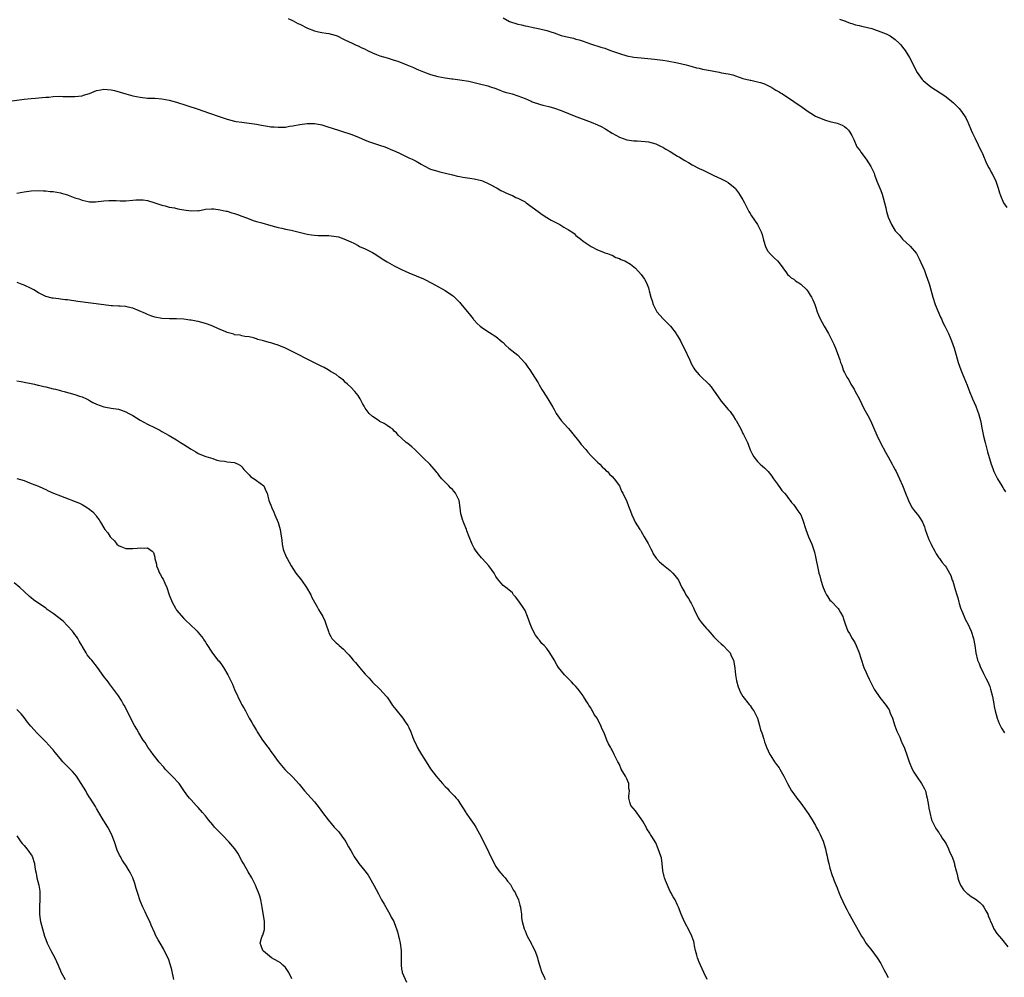
# Model space of a CAD drawing. Units: inches. Extents: x 2503670 to 2505000, y 1548000 to 1551000.
# Drawn here: x 2504438 to 2504709, y 1548726 to 1548989 of the extents above; entities that cross this region are included whole.
import ezdxf

# ---------------------------------------------------------------- set-up
doc = ezdxf.new("R2010")
doc.units = ezdxf.units.IN
doc.header["$MEASUREMENT"] = 0
doc.layers.add('LD25021548_10ft', color=9, linetype='Continuous')

msp = doc.modelspace()

# ---------------------------------------------------------------- linework, layer by layer
at = {"layer": 'LD25021548_10ft'}
for points, elevation in [([(2504511.74, 1548989.74), (2504513.13, 1548989.13), (2504514.45, 1548988.45), (2504515, 1548988.19), (2504517.09, 1548987.09), (2504519, 1548986.37), (2504520.12, 1548986.12), (2504521, 1548985.95), (2504522.26, 1548985.74), (2504523, 1548985.63), (2504525, 1548985.11), (2504525.27, 1548985), (2504527, 1548984.12), (2504528.71, 1548983.29), (2504529, 1548983.13), (2504530.46, 1548982.46), (2504531, 1548982.27), (2504531.83, 1548981.83), (2504533, 1548981.33), (2504533.61, 1548981), (2504535, 1548980.31), (2504536.11, 1548979.89), (2504537, 1548979.51), (2504539, 1548978.93), (2504541, 1548978.34), (2504541.99, 1548977.99), (2504544.46, 1548977), (2504546.25, 1548976.25), (2504547, 1548975.91), (2504547.65, 1548975.65), (2504549, 1548975.06), (2504551, 1548974.33), (2504553, 1548973.8), (2504555, 1548973.43), (2504556.8, 1548973.2), (2504557.14, 1548973.14), (2504559, 1548972.93), (2504561.52, 1548972.48), (2504563, 1548972.12), (2504564.11, 1548971.89), (2504566.77, 1548971.23), (2504567.53, 1548971), (2504569, 1548970.46), (2504570.03, 1548970.03), (2504571, 1548969.7), (2504571.51, 1548969.51), (2504573.44, 1548969), (2504575, 1548968.52), (2504577, 1548967.73), (2504578.72, 1548967), (2504579, 1548966.87), (2504581, 1548966.16), (2504581.95, 1548965.95), (2504583.55, 1548965.55), (2504585.12, 1548965.12), (2504587, 1548964.42), (2504589, 1548963.6), (2504590.52, 1548963), (2504595.21, 1548961.21), (2504597, 1548960.46), (2504597.99, 1548959.99), (2504599, 1548959.44), (2504599.3, 1548959.3), (2504601, 1548958.21), (2504603, 1548957.06), (2504605, 1548956.34), (2504607, 1548956.09), (2504607.92, 1548956.08), (2504609, 1548956.02), (2504610.09, 1548955.91), (2504611, 1548955.77), (2504613, 1548955.24), (2504613.56, 1548955), (2504614.53, 1548954.53), (2504615, 1548954.34), (2504615.82, 1548953.82), (2504617, 1548953.13), (2504618.29, 1548952.29), (2504619, 1548951.86), (2504619.55, 1548951.55), (2504621, 1548950.66), (2504622.07, 1548950.07), (2504623, 1548949.5), (2504625, 1548948.5), (2504626.03, 1548948.03), (2504627, 1548947.52), (2504629, 1548946.51), (2504630.04, 1548946.04), (2504631, 1548945.64), (2504632.31, 1548945), (2504633, 1548944.6), (2504634.87, 1548943), (2504635, 1548942.85), (2504635.77, 1548941.77), (2504636.29, 1548941), (2504637, 1548939.83), (2504637.45, 1548939), (2504638.65, 1548936.65), (2504639, 1548936.04), (2504639.41, 1548935.41), (2504640.24, 1548934.24), (2504641.08, 1548933), (2504642.04, 1548931), (2504642.29, 1548930.29), (2504642.68, 1548928.68), (2504643.22, 1548927), (2504643.81, 1548925.81), (2504644.72, 1548924.72), (2504645.71, 1548923.71), (2504646.51, 1548923), (2504647, 1548922.44), (2504649, 1548919.71), (2504649.29, 1548919.29), (2504649.64, 1548919), (2504650.35, 1548918.35), (2504651, 1548917.95), (2504651.55, 1548917.55), (2504652.44, 1548917), (2504653, 1548916.58), (2504654.63, 1548915), (2504655, 1548914.47), (2504655.55, 1548913.55), (2504655.94, 1548913), (2504656.24, 1548912.24), (2504656.83, 1548911), (2504657, 1548910.43), (2504657.48, 1548909), (2504657.91, 1548907.91), (2504658.29, 1548907), (2504659.41, 1548905), (2504660.61, 1548903), (2504661, 1548902.24), (2504661.39, 1548901.39), (2504661.62, 1548901), (2504662.04, 1548900.04), (2504662.53, 1548899), (2504663, 1548897.72), (2504663.71, 1548895.71), (2504663.91, 1548895), (2504664.24, 1548894.24), (2504664.63, 1548893), (2504664.76, 1548892.76), (2504665, 1548892.21), (2504665.62, 1548891), (2504666.19, 1548890.19), (2504666.78, 1548889), (2504667.66, 1548887.66), (2504667.98, 1548887), (2504669, 1548885.13), (2504670.37, 1548882.37), (2504671.08, 1548881.08), (2504671.78, 1548879.78), (2504672.42, 1548878.42), (2504673, 1548877.11), (2504673.88, 1548875), (2504674.88, 1548872.88), (2504676.27, 1548870.27), (2504677.02, 1548868.98), (2504678.13, 1548867), (2504678.43, 1548866.43), (2504679, 1548865.45), (2504679.24, 1548865), (2504680.19, 1548863), (2504681, 1548861.1), (2504681.79, 1548859), (2504682.59, 1548857), (2504682.72, 1548856.72), (2504683.67, 1548855), (2504684.2, 1548854.2), (2504685, 1548853.23), (2504685.17, 1548853), (2504685.9, 1548851.9), (2504686.45, 1548851), (2504687, 1548849.75), (2504687.26, 1548849), (2504687.69, 1548847.69), (2504688.23, 1548846.23), (2504688.83, 1548845), (2504688.88, 1548844.88), (2504689.92, 1548843), (2504690.27, 1548842.27), (2504691, 1548841.23), (2504691.19, 1548841), (2504691.95, 1548839.95), (2504692.76, 1548839), (2504693, 1548838.63), (2504693.94, 1548837), (2504694.29, 1548836.29), (2504694.7, 1548835), (2504694.8, 1548834.8), (2504695, 1548834.17), (2504695.5, 1548832.5), (2504695.97, 1548831), (2504696.18, 1548830.18), (2504696.52, 1548829), (2504696.61, 1548828.61), (2504697, 1548827.46), (2504697.14, 1548827), (2504697.26, 1548826.74), (2504697.95, 1548825), (2504698.26, 1548824.26), (2504698.97, 1548823), (2504699.89, 1548821), (2504700.54, 1548819), (2504700.86, 1548817), (2504701.14, 1548815), (2504701.68, 1548813), (2504702.07, 1548812.07), (2504702.48, 1548811), (2504703, 1548809.93), (2504703.33, 1548809.33), (2504703.93, 1548808.07), (2504704.49, 1548807), (2504705, 1548805.73), (2504705.26, 1548805), (2504705.79, 1548803), (2504705.97, 1548801.97), (2504706.17, 1548801), (2504706.27, 1548800.27), (2504706.53, 1548799), (2504707.04, 1548797), (2504707.58, 1548795.58), (2504707.86, 1548795), (2504708.28, 1548794.28), (2504709.09, 1548793)], 7410), ([(2504571, 1548989.93), (2504572.75, 1548989), (2504573, 1548988.88), (2504574.43, 1548988.43), (2504575, 1548988.23), (2504576.04, 1548988.04), (2504577, 1548987.77), (2504577.65, 1548987.65), (2504579.27, 1548987.27), (2504581.1, 1548986.9), (2504583, 1548986.49), (2504584.09, 1548986.09), (2504585, 1548985.84), (2504587, 1548985.11), (2504589, 1548984.6), (2504590.32, 1548984.32), (2504591, 1548984.13), (2504591.87, 1548983.87), (2504593, 1548983.5), (2504595, 1548982.8), (2504597.91, 1548981.91), (2504599, 1548981.59), (2504600.51, 1548981), (2504603, 1548980.1), (2504605, 1548979.54), (2504607, 1548979.17), (2504609, 1548978.93), (2504610.79, 1548978.79), (2504612.62, 1548978.62), (2504615, 1548978.32), (2504616.15, 1548978.15), (2504619, 1548977.57), (2504621.37, 1548977), (2504622.64, 1548976.64), (2504623, 1548976.57), (2504624.22, 1548976.23), (2504625, 1548976.08), (2504625.85, 1548975.85), (2504627, 1548975.63), (2504627.51, 1548975.51), (2504629, 1548975.24), (2504630.47, 1548975), (2504631.15, 1548974.85), (2504633, 1548974.51), (2504634.24, 1548974.24), (2504635, 1548973.96), (2504637, 1548973.27), (2504639, 1548972.79), (2504639.23, 1548972.77), (2504641, 1548972.38), (2504641.85, 1548972.15), (2504643, 1548971.74), (2504643.48, 1548971.48), (2504644.6, 1548971), (2504644.85, 1548970.85), (2504645, 1548970.78), (2504646.05, 1548970.05), (2504647, 1548969.55), (2504647.33, 1548969.33), (2504647.89, 1548969), (2504651, 1548966.96), (2504653.35, 1548965.35), (2504655, 1548964.19), (2504655.71, 1548963.71), (2504657, 1548962.92), (2504659, 1548962.01), (2504659.73, 1548961.73), (2504661, 1548961.41), (2504663, 1548960.95), (2504664.38, 1548960.38), (2504665, 1548960.04), (2504665.58, 1548959.58), (2504666.1, 1548959), (2504666.46, 1548958.46), (2504667, 1548957.55), (2504667.58, 1548956.42), (2504668.44, 1548954.44), (2504669, 1548953.71), (2504669.28, 1548953.28), (2504669.51, 1548953), (2504670.97, 1548951), (2504672.26, 1548949), (2504672.49, 1548948.49), (2504673.13, 1548947.13), (2504673.26, 1548946.74), (2504673.95, 1548945), (2504675, 1548942.42), (2504675.36, 1548941.36), (2504675.66, 1548940.34), (2504676.4, 1548937.6), (2504676.61, 1548936.61), (2504677.01, 1548935.01), (2504677.93, 1548933), (2504679, 1548931.33), (2504679.25, 1548931), (2504680.12, 1548930.12), (2504681, 1548929.02), (2504683.08, 1548927.08), (2504684.81, 1548925), (2504685, 1548924.69), (2504685.61, 1548923.61), (2504687, 1548920.33), (2504687.5, 1548919), (2504688.22, 1548917), (2504688.4, 1548916.4), (2504688.78, 1548915), (2504689.3, 1548913), (2504689.97, 1548911), (2504691.46, 1548907.46), (2504691.7, 1548907), (2504692.07, 1548906.07), (2504692.66, 1548905), (2504693.62, 1548903), (2504694.12, 1548901.88), (2504694.49, 1548901), (2504695.18, 1548899), (2504695.74, 1548897), (2504696.04, 1548896.04), (2504696.33, 1548895), (2504697.05, 1548893), (2504697.63, 1548891.63), (2504697.87, 1548891), (2504698.75, 1548888.75), (2504699.4, 1548887), (2504700.23, 1548885), (2504701.15, 1548883), (2504701.66, 1548881.66), (2504701.92, 1548881), (2504702.48, 1548879), (2504702.58, 1548878.58), (2504702.86, 1548877), (2504703.31, 1548874.69), (2504703.72, 1548873), (2504704.4, 1548870.4), (2504705.42, 1548867), (2504705.85, 1548865.85), (2504706.14, 1548865), (2504706.43, 1548864.43), (2504707.11, 1548863), (2504708.3, 1548861), (2504708.59, 1548860.59), (2504709, 1548859.89), (2504709.36, 1548859.36)], 7400), ([(2504663.64, 1548989.64), (2504665, 1548989.18), (2504665.12, 1548989.12), (2504665.48, 1548989), (2504666.54, 1548988.54), (2504667, 1548988.44), (2504668.05, 1548988.05), (2504669, 1548987.89), (2504669.67, 1548987.67), (2504671, 1548987.41), (2504671.31, 1548987.31), (2504672.54, 1548987), (2504673.22, 1548986.78), (2504675, 1548986.12), (2504676.47, 1548985.53), (2504677, 1548985.31), (2504677.57, 1548985), (2504679, 1548983.97), (2504680.06, 1548983), (2504680.49, 1548982.49), (2504681, 1548981.93), (2504681.71, 1548981), (2504682.92, 1548979), (2504683.64, 1548977.64), (2504684.29, 1548976.29), (2504685, 1548974.9), (2504686.39, 1548973), (2504686.68, 1548972.68), (2504687.77, 1548971.77), (2504688.8, 1548971), (2504691.35, 1548969.35), (2504691.81, 1548969), (2504693, 1548968.17), (2504694.49, 1548967), (2504695, 1548966.58), (2504696.62, 1548965), (2504697, 1548964.53), (2504698.08, 1548963), (2504698.38, 1548962.38), (2504699, 1548961.22), (2504699.1, 1548961), (2504699.9, 1548959), (2504700.23, 1548958.23), (2504701, 1548956.69), (2504701.82, 1548955), (2504702.17, 1548954.17), (2504702.81, 1548953), (2504703, 1548952.59), (2504703.44, 1548951.44), (2504703.65, 1548951), (2504704.04, 1548950.04), (2504704.6, 1548949), (2504704.71, 1548948.71), (2504705, 1548948.23), (2504705.41, 1548947.41), (2504705.7, 1548947), (2504706.39, 1548945.61), (2504706.66, 1548945), (2504707.34, 1548943), (2504707.74, 1548941.74), (2504707.94, 1548941), (2504708.84, 1548939), (2504709.69, 1548937.69)], 7390), ([(2504435, 1548966.99), (2504439, 1548967.59), (2504441, 1548967.78), (2504442.16, 1548967.84), (2504444.02, 1548967.98), (2504445, 1548968.1), (2504445.85, 1548968.15), (2504447, 1548968.3), (2504449, 1548968.34), (2504449.67, 1548968.33), (2504451, 1548968.25), (2504451.72, 1548968.28), (2504453, 1548968.26), (2504455, 1548968.52), (2504455.37, 1548968.63), (2504457, 1548969.15), (2504459, 1548969.95), (2504460.17, 1548970.17), (2504461, 1548970.35), (2504463, 1548970.16), (2504463.93, 1548969.93), (2504467, 1548969), (2504469, 1548968.49), (2504471, 1548968.09), (2504473, 1548967.88), (2504475, 1548967.82), (2504477, 1548967.66), (2504479, 1548967.28), (2504481, 1548966.73), (2504483.86, 1548965.86), (2504487, 1548964.8), (2504489.82, 1548963.82), (2504493, 1548962.68), (2504495, 1548962.03), (2504497, 1548961.53), (2504497.44, 1548961.44), (2504499, 1548961.21), (2504501, 1548960.95), (2504503, 1548960.63), (2504504.39, 1548960.39), (2504505, 1548960.26), (2504506.11, 1548960.11), (2504507, 1548959.95), (2504507.91, 1548959.91), (2504509, 1548959.8), (2504509.87, 1548959.87), (2504511, 1548959.88), (2504512.08, 1548960.08), (2504513, 1548960.2), (2504515, 1548960.62), (2504517, 1548960.87), (2504519, 1548960.83), (2504520.54, 1548960.54), (2504521, 1548960.47), (2504522.12, 1548960.12), (2504523, 1548959.88), (2504523.64, 1548959.64), (2504529, 1548957.91), (2504531.11, 1548957.11), (2504533, 1548956.29), (2504534.16, 1548955.84), (2504535, 1548955.53), (2504536.93, 1548954.93), (2504538.39, 1548954.39), (2504539, 1548954.19), (2504539.81, 1548953.81), (2504541, 1548953.34), (2504541.22, 1548953.22), (2504542.57, 1548952.57), (2504543, 1548952.39), (2504543.93, 1548951.93), (2504545, 1548951.44), (2504545.89, 1548951), (2504547, 1548950.44), (2504548.35, 1548949.65), (2504549, 1548949.29), (2504551, 1548948.29), (2504552, 1548948), (2504553, 1548947.68), (2504553.57, 1548947.57), (2504557, 1548946.67), (2504558.36, 1548946.36), (2504559, 1548946.21), (2504559.9, 1548946.1), (2504561.79, 1548945.79), (2504563, 1548945.65), (2504565, 1548945.18), (2504565.44, 1548945), (2504567, 1548944.25), (2504569.32, 1548943), (2504570.38, 1548942.38), (2504571, 1548942.11), (2504571.74, 1548941.74), (2504573, 1548941.23), (2504573.51, 1548941), (2504574.5, 1548940.5), (2504575, 1548940.3), (2504577, 1548939.24), (2504577.36, 1548939), (2504579, 1548937.84), (2504580.59, 1548936.59), (2504581, 1548936.34), (2504581.76, 1548935.76), (2504582.98, 1548934.98), (2504584.21, 1548934.21), (2504586.55, 1548933), (2504587.7, 1548932.31), (2504589, 1548931.55), (2504589.92, 1548931), (2504590.51, 1548930.51), (2504591, 1548930.01), (2504592.34, 1548929), (2504593, 1548928.47), (2504593.86, 1548927.86), (2504595.2, 1548927), (2504597, 1548926.01), (2504598.58, 1548925.42), (2504599, 1548925.23), (2504599.71, 1548925), (2504600.65, 1548924.65), (2504601, 1548924.55), (2504601.98, 1548923.98), (2504603, 1548923.63), (2504603.4, 1548923.4), (2504604.45, 1548923), (2504606.07, 1548922.07), (2504607, 1548921.39), (2504607.43, 1548921), (2504609, 1548919.3), (2504609.93, 1548917.93), (2504610.49, 1548917), (2504611, 1548915.61), (2504611.15, 1548915.15), (2504611.22, 1548914.78), (2504611.66, 1548913), (2504612.01, 1548912.01), (2504612.3, 1548911), (2504613, 1548909.48), (2504613.28, 1548909), (2504615.02, 1548907), (2504616.06, 1548906.06), (2504617.03, 1548905.03), (2504618.6, 1548903), (2504618.75, 1548902.75), (2504619, 1548902.36), (2504619.8, 1548901), (2504620.17, 1548900.17), (2504620.81, 1548899), (2504622.39, 1548895.61), (2504622.73, 1548894.73), (2504623.46, 1548893.46), (2504623.82, 1548893), (2504625, 1548891.65), (2504625.6, 1548891), (2504627.32, 1548889.32), (2504627.6, 1548889), (2504628.29, 1548888.29), (2504629, 1548887.25), (2504629.11, 1548887.11), (2504629.55, 1548886.45), (2504631, 1548884.39), (2504633, 1548882.03), (2504633.52, 1548881.52), (2504633.86, 1548881), (2504634.36, 1548880.36), (2504635, 1548879.23), (2504635.15, 1548879), (2504636.51, 1548876.51), (2504637, 1548875.47), (2504637.19, 1548875.19), (2504637.29, 1548875), (2504637.54, 1548874.46), (2504638.27, 1548873), (2504638.47, 1548872.47), (2504639, 1548870.95), (2504639.63, 1548869.63), (2504639.99, 1548869), (2504641, 1548867.78), (2504641.79, 1548867), (2504642.43, 1548866.43), (2504643, 1548865.99), (2504643.96, 1548865), (2504645, 1548863.69), (2504645.26, 1548863.26), (2504645.44, 1548863), (2504646.54, 1548861.46), (2504646.91, 1548860.91), (2504647, 1548860.81), (2504647.75, 1548859.75), (2504648.45, 1548859), (2504649, 1548858.35), (2504649.55, 1548857.55), (2504650.01, 1548857), (2504650.41, 1548856.41), (2504651, 1548855.84), (2504651.64, 1548855), (2504652.16, 1548854.16), (2504653, 1548853), (2504653.53, 1548851.53), (2504654.31, 1548849), (2504655.09, 1548847), (2504655.96, 1548845), (2504656.68, 1548843), (2504656.74, 1548842.74), (2504657, 1548841.47), (2504657.11, 1548841), (2504657.62, 1548838.38), (2504657.97, 1548837), (2504658.22, 1548836.22), (2504658.52, 1548835), (2504659, 1548833.28), (2504659.11, 1548833), (2504659.7, 1548831.7), (2504660.04, 1548831), (2504660.41, 1548830.41), (2504661, 1548829.56), (2504661.29, 1548829.29), (2504663.24, 1548827.24), (2504663.41, 1548827), (2504663.87, 1548826.13), (2504664.53, 1548825), (2504664.67, 1548824.67), (2504665.18, 1548823), (2504665.94, 1548821), (2504666.35, 1548820.35), (2504667.07, 1548819), (2504667.83, 1548817.83), (2504668.26, 1548817), (2504669.08, 1548815), (2504669.53, 1548813.53), (2504670.37, 1548811), (2504671, 1548809.59), (2504671.17, 1548809.17), (2504671.22, 1548809), (2504671.81, 1548807.81), (2504672.13, 1548807), (2504673.19, 1548805), (2504674.73, 1548802.73), (2504676.51, 1548800.51), (2504677, 1548799.71), (2504677.29, 1548799.29), (2504677.62, 1548798.38), (2504678.2, 1548797), (2504678.9, 1548794.9), (2504679.45, 1548793.45), (2504680.23, 1548791.77), (2504680.56, 1548791), (2504681, 1548789.89), (2504681.41, 1548789), (2504682.35, 1548786.35), (2504682.8, 1548785), (2504683.66, 1548783), (2504684.14, 1548782.14), (2504684.82, 1548781), (2504686.19, 1548779), (2504687, 1548777.59), (2504687.27, 1548777), (2504687.62, 1548775.62), (2504687.81, 1548775), (2504687.95, 1548773.95), (2504688.17, 1548773), (2504688.26, 1548772.26), (2504688.5, 1548771), (2504688.97, 1548769), (2504689.94, 1548767), (2504690.35, 1548766.35), (2504691, 1548765.52), (2504691.19, 1548765.19), (2504691.34, 1548765), (2504691.95, 1548763.95), (2504692.63, 1548763), (2504693, 1548762.36), (2504693.63, 1548761), (2504693.99, 1548759.99), (2504694.57, 1548759), (2504695, 1548757.84), (2504695.19, 1548757.19), (2504695.28, 1548757), (2504695.34, 1548756.66), (2504695.73, 1548755), (2504696.02, 1548754.02), (2504696.22, 1548753), (2504696.42, 1548752.42), (2504696.98, 1548751), (2504697.76, 1548749.76), (2504698.75, 1548748.75), (2504699, 1548748.6), (2504699.9, 1548747.9), (2504701, 1548747.28), (2504701.35, 1548747), (2504702.24, 1548746.24), (2504703, 1548745.53), (2504703.41, 1548745), (2504703.95, 1548743.95), (2504704.47, 1548743), (2504704.59, 1548742.59), (2504705, 1548741.58), (2504705.15, 1548741.15), (2504705.46, 1548740.54), (2504706.13, 1548739), (2504707, 1548737.74), (2504707.56, 1548737), (2504708.25, 1548736.25), (2504710.02, 1548734.02)], 7420), ([(2504437, 1548941.65), (2504439, 1548941.99), (2504441, 1548942.27), (2504443, 1548942.42), (2504444.34, 1548942.34), (2504445, 1548942.35), (2504446.16, 1548942.16), (2504447, 1548942.11), (2504449, 1548941.73), (2504449.6, 1548941.6), (2504451, 1548941.18), (2504451.14, 1548941.14), (2504453, 1548940.4), (2504454.08, 1548940.08), (2504455, 1548939.7), (2504456.67, 1548939.33), (2504457, 1548939.3), (2504458.72, 1548939.28), (2504461, 1548939.54), (2504462.36, 1548939.64), (2504464.35, 1548939.65), (2504465.52, 1548939.52), (2504467, 1548939.54), (2504469, 1548939.69), (2504469.78, 1548939.78), (2504471, 1548939.85), (2504471.81, 1548939.81), (2504473, 1548939.63), (2504475.07, 1548939), (2504477, 1548938.35), (2504477.84, 1548938.16), (2504479, 1548937.83), (2504480.42, 1548937.58), (2504481.34, 1548937.33), (2504483, 1548937.07), (2504485, 1548936.81), (2504486.86, 1548936.86), (2504487, 1548936.84), (2504489, 1548937.21), (2504490.64, 1548937.36), (2504491, 1548937.37), (2504491.31, 1548937.31), (2504493, 1548937.11), (2504494.7, 1548936.7), (2504495, 1548936.66), (2504496.28, 1548936.28), (2504497, 1548936.09), (2504497.78, 1548935.78), (2504499, 1548935.33), (2504499.23, 1548935.23), (2504501, 1548934.55), (2504502.15, 1548934.15), (2504503, 1548933.89), (2504504.53, 1548933.47), (2504507, 1548932.74), (2504509, 1548932.19), (2504510.01, 1548931.99), (2504511, 1548931.76), (2504512.55, 1548931.45), (2504517, 1548930.36), (2504518.19, 1548930.19), (2504519, 1548930.05), (2504520.03, 1548930.03), (2504521, 1548929.99), (2504523, 1548930), (2504525, 1548929.75), (2504525.59, 1548929.59), (2504527.1, 1548929.1), (2504529, 1548928.22), (2504529.85, 1548927.85), (2504531, 1548927.2), (2504531.41, 1548927), (2504533, 1548926.31), (2504535, 1548925.31), (2504535.46, 1548925), (2504537, 1548924.04), (2504537.61, 1548923.61), (2504539, 1548922.72), (2504541, 1548921.61), (2504542.28, 1548921), (2504543, 1548920.62), (2504545, 1548919.73), (2504547, 1548918.93), (2504549, 1548918.09), (2504549.73, 1548917.73), (2504552.31, 1548916.3), (2504555, 1548914.89), (2504557, 1548913.51), (2504557.28, 1548913.28), (2504559, 1548911.57), (2504559.27, 1548911.27), (2504561.16, 1548909), (2504561.94, 1548907.94), (2504562.73, 1548907), (2504562.83, 1548906.83), (2504563, 1548906.63), (2504563.79, 1548905.79), (2504564.65, 1548905), (2504565, 1548904.7), (2504567, 1548903.35), (2504567.23, 1548903.23), (2504569, 1548902.13), (2504570.72, 1548900.72), (2504571, 1548900.48), (2504571.72, 1548899.72), (2504572.51, 1548899), (2504575, 1548896.99), (2504575.98, 1548895.98), (2504577, 1548894.84), (2504577.73, 1548893.73), (2504578.29, 1548893), (2504579.63, 1548891), (2504580.59, 1548889.41), (2504580.87, 1548888.87), (2504581.6, 1548887.6), (2504582.04, 1548887), (2504583.3, 1548885), (2504584.7, 1548882.7), (2504585, 1548882.09), (2504585.59, 1548881), (2504587, 1548879), (2504588.83, 1548877), (2504589, 1548876.83), (2504589.84, 1548875.84), (2504592.13, 1548873), (2504592.46, 1548872.46), (2504593.72, 1548871), (2504594.28, 1548870.28), (2504595.26, 1548869.26), (2504595.54, 1548869), (2504597, 1548867.53), (2504597.63, 1548867), (2504598.29, 1548866.29), (2504599, 1548865.61), (2504599.3, 1548865.3), (2504599.69, 1548865), (2504600.23, 1548864.23), (2504601, 1548863.57), (2504601.53, 1548863), (2504603.03, 1548861), (2504603.56, 1548859.56), (2504603.94, 1548859), (2504605, 1548856.73), (2504605.47, 1548855.47), (2504606.05, 1548854.05), (2504606.45, 1548853), (2504607, 1548851.86), (2504607.25, 1548851.25), (2504607.38, 1548851), (2504608.62, 1548849), (2504608.78, 1548848.78), (2504609, 1548848.44), (2504609.83, 1548847), (2504610.88, 1548845.12), (2504611.63, 1548843.63), (2504612, 1548843), (2504612.34, 1548842.34), (2504613.14, 1548841.14), (2504614.06, 1548840.06), (2504615.16, 1548839.16), (2504617, 1548837.7), (2504617.74, 1548837), (2504618.31, 1548836.31), (2504619, 1548835.39), (2504619.27, 1548835), (2504620.24, 1548833), (2504621, 1548831.66), (2504621.34, 1548831), (2504622.02, 1548830.02), (2504622.56, 1548829), (2504622.73, 1548828.74), (2504623, 1548828.18), (2504623.4, 1548827.4), (2504623.57, 1548827), (2504624.53, 1548825), (2504624.69, 1548824.69), (2504625, 1548824.19), (2504625.51, 1548823.51), (2504625.93, 1548823), (2504627, 1548821.75), (2504627.36, 1548821.36), (2504629, 1548819.47), (2504630.2, 1548818.2), (2504631, 1548817.46), (2504631.56, 1548817), (2504633, 1548815.58), (2504633.48, 1548815), (2504633.82, 1548814.18), (2504634.39, 1548813), (2504634.51, 1548812.51), (2504634.76, 1548810.76), (2504634.97, 1548809), (2504635.28, 1548807.28), (2504635.69, 1548805.69), (2504636.02, 1548805), (2504636.26, 1548804.26), (2504637, 1548803.03), (2504638.77, 1548800.77), (2504639, 1548800.52), (2504639.58, 1548799.58), (2504640.01, 1548799), (2504641, 1548797.01), (2504641.56, 1548795), (2504641.83, 1548793.83), (2504642.2, 1548793), (2504642.8, 1548791.2), (2504643, 1548790.51), (2504643.49, 1548789), (2504643.98, 1548787.98), (2504644.46, 1548787), (2504644.69, 1548786.69), (2504645.74, 1548785), (2504646.29, 1548784.29), (2504647, 1548783.31), (2504647.19, 1548783), (2504648.33, 1548781), (2504649.27, 1548779), (2504650.38, 1548777), (2504651, 1548776.17), (2504651.83, 1548775), (2504653, 1548773.57), (2504653.4, 1548773), (2504654.09, 1548772.09), (2504655, 1548770.77), (2504656.06, 1548769), (2504657, 1548767.48), (2504657.24, 1548767), (2504657.86, 1548765.86), (2504658.27, 1548765), (2504659.12, 1548763.12), (2504659.77, 1548761), (2504659.98, 1548759.98), (2504660.23, 1548759), (2504660.33, 1548758.33), (2504660.66, 1548757), (2504661, 1548755.72), (2504661.64, 1548753.64), (2504661.92, 1548753), (2504662.19, 1548752.19), (2504663, 1548750.26), (2504663.47, 1548749), (2504663.93, 1548747.93), (2504664.54, 1548746.54), (2504665.31, 1548745), (2504665.66, 1548744.34), (2504666.33, 1548743), (2504666.54, 1548742.54), (2504669.7, 1548737), (2504670.19, 1548736.19), (2504671, 1548734.97), (2504672.53, 1548733), (2504674, 1548731), (2504675, 1548729.47), (2504675.82, 1548727.82), (2504676.3, 1548727), (2504677, 1548725.57)], 7430), ([(2504627.17, 1548725), (2504626.26, 1548727), (2504625.32, 1548729), (2504625, 1548729.77), (2504624.52, 1548731), (2504624.3, 1548731.7), (2504623.98, 1548733), (2504623.66, 1548734.34), (2504623.57, 1548735), (2504623.46, 1548735.46), (2504622.96, 1548736.96), (2504622.32, 1548738.32), (2504620.93, 1548740.93), (2504620.04, 1548743), (2504619.24, 1548745), (2504619, 1548745.49), (2504618.34, 1548747), (2504617.83, 1548747.83), (2504617.15, 1548749), (2504617, 1548749.23), (2504615.66, 1548752.34), (2504615.41, 1548753), (2504615.36, 1548753.36), (2504614.96, 1548754.96), (2504614.92, 1548755.08), (2504614.79, 1548757), (2504614.57, 1548758.57), (2504614.44, 1548759), (2504614.03, 1548760.03), (2504613.71, 1548761), (2504613, 1548762.65), (2504612.83, 1548763), (2504612.12, 1548764.12), (2504611.6, 1548765), (2504611.34, 1548765.34), (2504610.56, 1548766.56), (2504610.34, 1548767), (2504609.5, 1548768.5), (2504609, 1548769.33), (2504607.47, 1548771.47), (2504606.17, 1548773), (2504605.85, 1548773.85), (2504605.61, 1548775), (2504605.57, 1548775.58), (2504605.8, 1548777), (2504605.62, 1548777.62), (2504605.56, 1548779), (2504605, 1548780.27), (2504604.64, 1548781), (2504603.52, 1548783), (2504603, 1548784.24), (2504602.76, 1548784.76), (2504602.58, 1548785), (2504602.08, 1548785.92), (2504601.6, 1548787), (2504601, 1548788.17), (2504600.71, 1548788.71), (2504600.52, 1548789), (2504599.99, 1548789.98), (2504599.57, 1548791), (2504598.8, 1548793), (2504598.15, 1548794.15), (2504597.91, 1548795), (2504596.9, 1548796.9), (2504596.86, 1548797), (2504596.07, 1548798.07), (2504595.63, 1548799), (2504595.36, 1548799.36), (2504595, 1548799.97), (2504594.59, 1548800.59), (2504594.4, 1548801), (2504593.82, 1548801.82), (2504593.1, 1548803), (2504593, 1548803.14), (2504591.6, 1548805), (2504591, 1548805.71), (2504590.35, 1548806.35), (2504589.83, 1548807), (2504589.4, 1548807.4), (2504587.85, 1548809), (2504586.18, 1548811), (2504585.72, 1548811.72), (2504585, 1548813.09), (2504583.82, 1548815), (2504583, 1548816.19), (2504582.26, 1548817), (2504581.63, 1548817.63), (2504581, 1548818.47), (2504580.75, 1548818.75), (2504580.62, 1548819), (2504579.91, 1548819.91), (2504579, 1548821.68), (2504578.41, 1548823), (2504577.72, 1548825), (2504577, 1548826.65), (2504576.82, 1548827), (2504576.09, 1548828.09), (2504575, 1548829.62), (2504574.41, 1548830.41), (2504573.87, 1548831), (2504573.51, 1548831.51), (2504573, 1548832), (2504571.69, 1548833), (2504571, 1548833.58), (2504570.3, 1548834.3), (2504569.43, 1548835.43), (2504569, 1548836.06), (2504568.49, 1548837), (2504567.03, 1548839.03), (2504565.17, 1548841), (2504565.1, 1548841.1), (2504565, 1548841.2), (2504564.2, 1548842.2), (2504563.51, 1548843), (2504563, 1548843.85), (2504562.4, 1548845), (2504561.65, 1548847), (2504561, 1548848.62), (2504560.88, 1548849), (2504560.04, 1548851), (2504559.76, 1548851.76), (2504559.37, 1548853), (2504559.31, 1548853.31), (2504559.16, 1548855), (2504558.89, 1548857), (2504557.86, 1548859), (2504557.46, 1548859.46), (2504557, 1548860.05), (2504556.47, 1548860.47), (2504556, 1548861), (2504555, 1548862.02), (2504554.07, 1548863), (2504553.57, 1548863.57), (2504553, 1548864.39), (2504552.73, 1548864.73), (2504552.54, 1548865), (2504550.75, 1548867), (2504549, 1548868.67), (2504547.86, 1548869.86), (2504546.62, 1548871), (2504545.82, 1548871.82), (2504544.7, 1548872.7), (2504544.29, 1548873), (2504543, 1548874.19), (2504542.09, 1548875), (2504541.62, 1548875.62), (2504541, 1548876.13), (2504540.61, 1548876.61), (2504539.97, 1548877), (2504539, 1548877.62), (2504538.24, 1548878.24), (2504537, 1548878.75), (2504536.87, 1548878.87), (2504536.65, 1548879), (2504535.72, 1548879.72), (2504535, 1548880.15), (2504534.09, 1548881), (2504533, 1548882.47), (2504532.67, 1548883), (2504532.25, 1548883.75), (2504531.61, 1548885), (2504531, 1548885.93), (2504530.1, 1548887), (2504529, 1548888.22), (2504528.07, 1548889), (2504527.52, 1548889.52), (2504527, 1548890.14), (2504525.85, 1548891), (2504525, 1548891.71), (2504523.43, 1548892.57), (2504522.76, 1548893), (2504521.66, 1548893.66), (2504521, 1548893.88), (2504520.32, 1548894.32), (2504511, 1548898.99), (2504509, 1548899.81), (2504508.08, 1548900.08), (2504507, 1548900.45), (2504506.53, 1548900.53), (2504505, 1548900.99), (2504503.39, 1548901.39), (2504503, 1548901.55), (2504502.22, 1548901.78), (2504501, 1548902.06), (2504499.79, 1548902.21), (2504499, 1548902.36), (2504498.52, 1548902.52), (2504497, 1548902.67), (2504496.78, 1548902.78), (2504495, 1548903.26), (2504494.57, 1548903.43), (2504493, 1548904.11), (2504492.41, 1548904.41), (2504491.03, 1548905), (2504489.57, 1548905.57), (2504489, 1548905.77), (2504487, 1548906.34), (2504486.42, 1548906.42), (2504485, 1548906.7), (2504484.71, 1548906.71), (2504483, 1548906.91), (2504481, 1548907.04), (2504479.06, 1548907.06), (2504477, 1548907.1), (2504475, 1548907.46), (2504473.9, 1548907.9), (2504473, 1548908.21), (2504472.47, 1548908.47), (2504469, 1548910), (2504467.71, 1548910.29), (2504467, 1548910.47), (2504465.49, 1548910.51), (2504465, 1548910.55), (2504463.41, 1548910.59), (2504463, 1548910.62), (2504461, 1548910.86), (2504457.39, 1548911.39), (2504453.86, 1548911.86), (2504451, 1548912.23), (2504450.3, 1548912.3), (2504449, 1548912.47), (2504448.51, 1548912.51), (2504447, 1548912.71), (2504446.76, 1548912.76), (2504445, 1548913.23), (2504443, 1548914.2), (2504441.72, 1548915), (2504441, 1548915.37), (2504439, 1548916.34), (2504438.51, 1548916.51), (2504437.07, 1548917.07)], 7440), ([(2504437, 1548890), (2504438.21, 1548889.79), (2504439.53, 1548889.53), (2504441, 1548889.22), (2504441.88, 1548889), (2504442.81, 1548888.81), (2504443, 1548888.76), (2504444.44, 1548888.44), (2504445, 1548888.28), (2504446.05, 1548888.05), (2504447, 1548887.79), (2504447.65, 1548887.65), (2504449, 1548887.28), (2504449.23, 1548887.23), (2504450.06, 1548887), (2504451, 1548886.77), (2504451.35, 1548886.65), (2504453, 1548886.22), (2504454.25, 1548885.75), (2504455, 1548885.53), (2504456.23, 1548885), (2504456.74, 1548884.74), (2504457, 1548884.57), (2504457.98, 1548884.02), (2504459, 1548883.51), (2504461, 1548882.79), (2504462.56, 1548882.56), (2504463, 1548882.47), (2504465, 1548882.14), (2504465.84, 1548881.84), (2504467, 1548881.46), (2504467.9, 1548881), (2504469, 1548880.37), (2504471, 1548879.15), (2504473, 1548878.06), (2504474.92, 1548877.08), (2504476.37, 1548876.37), (2504477, 1548875.98), (2504479, 1548874.89), (2504481, 1548873.74), (2504482.11, 1548873), (2504483, 1548872.45), (2504485, 1548871.09), (2504486.36, 1548870.36), (2504487, 1548869.95), (2504489.11, 1548869.11), (2504491, 1548868.53), (2504492.13, 1548868.13), (2504493, 1548867.95), (2504494.21, 1548867.79), (2504495, 1548867.64), (2504497, 1548867.44), (2504497.32, 1548867.32), (2504498.02, 1548867), (2504498.6, 1548866.6), (2504499, 1548866.31), (2504499.53, 1548865.53), (2504501, 1548864.05), (2504501.5, 1548863.5), (2504502.4, 1548863), (2504503, 1548862.47), (2504505.04, 1548861), (2504505.62, 1548859.62), (2504505.93, 1548859), (2504506.47, 1548857), (2504507, 1548855.68), (2504507.25, 1548855), (2504507.77, 1548853.77), (2504508.13, 1548853), (2504509, 1548850.97), (2504509.57, 1548849), (2504509.78, 1548847.78), (2504510.03, 1548846.03), (2504510.1, 1548845), (2504510.41, 1548843.59), (2504510.56, 1548843), (2504511, 1548841.97), (2504511.32, 1548841.32), (2504511.45, 1548841), (2504512.02, 1548840.02), (2504512.55, 1548839), (2504513.88, 1548837), (2504515.44, 1548835), (2504516.83, 1548833), (2504517.98, 1548831), (2504518.31, 1548830.31), (2504519.7, 1548827.7), (2504520.14, 1548827), (2504521.27, 1548825), (2504521.82, 1548823.82), (2504522.17, 1548823), (2504522.87, 1548820.87), (2504523, 1548820.53), (2504523.49, 1548819.49), (2504523.8, 1548819), (2504525, 1548817.75), (2504525.4, 1548817.4), (2504525.77, 1548817), (2504527, 1548815.99), (2504527.9, 1548815), (2504528.49, 1548814.49), (2504529, 1548813.79), (2504529.67, 1548813), (2504530.35, 1548812.35), (2504531, 1548811.45), (2504531.23, 1548811.23), (2504531.39, 1548811), (2504533, 1548809.14), (2504534.07, 1548808.07), (2504535, 1548806.92), (2504537, 1548805), (2504538.84, 1548803), (2504539, 1548802.8), (2504539.72, 1548801.72), (2504540.54, 1548800.54), (2504541, 1548799.95), (2504541.39, 1548799.39), (2504543.34, 1548797), (2504544, 1548796), (2504544.73, 1548795), (2504545, 1548794.47), (2504545.44, 1548793.44), (2504545.65, 1548793), (2504546.4, 1548791), (2504547, 1548789.74), (2504547.32, 1548789), (2504547.95, 1548787.95), (2504548.46, 1548787), (2504549.73, 1548785), (2504551, 1548783.06), (2504551.91, 1548781.91), (2504552.56, 1548781), (2504553, 1548780.47), (2504554.29, 1548779), (2504555, 1548778.22), (2504555.63, 1548777.63), (2504556.15, 1548777), (2504556.59, 1548776.59), (2504557, 1548776.07), (2504557.58, 1548775.58), (2504558.02, 1548775), (2504558.51, 1548774.51), (2504559, 1548773.65), (2504560.09, 1548772.09), (2504560.69, 1548771), (2504560.81, 1548770.81), (2504561, 1548770.54), (2504561.66, 1548769.66), (2504563, 1548767.72), (2504563.46, 1548767), (2504565, 1548764.18), (2504565.58, 1548763), (2504566.6, 1548761), (2504567.53, 1548759), (2504568.05, 1548757.95), (2504568.49, 1548757), (2504569, 1548756.14), (2504569.79, 1548755), (2504570.31, 1548754.31), (2504571, 1548753.58), (2504571.51, 1548753), (2504572.15, 1548752.15), (2504573, 1548751.17), (2504573.12, 1548751), (2504573.76, 1548749.76), (2504574.24, 1548749), (2504574.46, 1548748.46), (2504575, 1548747.39), (2504575.16, 1548747), (2504575.53, 1548745.53), (2504575.72, 1548745), (2504575.89, 1548744.11), (2504576.01, 1548743), (2504576.05, 1548742.05), (2504576.21, 1548741), (2504576.73, 1548739), (2504577, 1548738.47), (2504577.6, 1548737), (2504578.66, 1548735), (2504578.77, 1548734.77), (2504579, 1548734.39), (2504579.7, 1548733), (2504580.16, 1548731.84), (2504580.45, 1548731), (2504580.53, 1548730.53), (2504581, 1548728.96), (2504581.66, 1548727), (2504582.23, 1548725.77), (2504582.56, 1548725)], 7450), ([(2504437.05, 1548863.05), (2504439, 1548862.46), (2504439.9, 1548862.1), (2504441, 1548861.72), (2504442.94, 1548860.94), (2504444.33, 1548860.33), (2504445, 1548859.99), (2504445.64, 1548859.64), (2504447.12, 1548859), (2504449, 1548858.24), (2504454.3, 1548856.3), (2504455, 1548855.92), (2504456.44, 1548855), (2504456.8, 1548854.8), (2504457.91, 1548853.91), (2504458.68, 1548853), (2504458.84, 1548852.84), (2504459, 1548852.58), (2504459.69, 1548851.69), (2504460.07, 1548851), (2504461, 1548849.5), (2504461.29, 1548849), (2504462.11, 1548848.11), (2504462.77, 1548847), (2504463, 1548846.72), (2504463.88, 1548845.88), (2504464.58, 1548845), (2504465, 1548844.57), (2504465.71, 1548844.29), (2504467, 1548843.74), (2504469, 1548843.73), (2504470.17, 1548843.83), (2504471, 1548843.97), (2504472.17, 1548843.83), (2504473, 1548843.92), (2504474.29, 1548843), (2504474.65, 1548842.65), (2504475, 1548841.35), (2504475.07, 1548841), (2504475.45, 1548839.45), (2504475.51, 1548839), (2504475.84, 1548838.16), (2504476.33, 1548837), (2504476.58, 1548836.58), (2504477, 1548835.76), (2504477.28, 1548835.28), (2504477.74, 1548834.26), (2504478.36, 1548833), (2504479, 1548830.97), (2504479.8, 1548829), (2504480.71, 1548827.29), (2504481, 1548826.78), (2504483, 1548824.46), (2504483.79, 1548823.79), (2504484.62, 1548823), (2504486.65, 1548821), (2504487, 1548820.61), (2504488.3, 1548819), (2504488.57, 1548818.57), (2504489, 1548817.92), (2504489.33, 1548817.33), (2504489.56, 1548817), (2504490.55, 1548815.45), (2504490.89, 1548814.89), (2504492.42, 1548813), (2504492.71, 1548812.71), (2504493.55, 1548811.55), (2504493.94, 1548811), (2504495.11, 1548809), (2504495.19, 1548808.81), (2504496.4, 1548806.4), (2504497, 1548804.88), (2504498.73, 1548801.27), (2504499, 1548800.72), (2504499.65, 1548799.65), (2504499.97, 1548799), (2504501, 1548796.99), (2504501.79, 1548795.79), (2504502.18, 1548795), (2504502.52, 1548794.52), (2504503, 1548793.61), (2504503.24, 1548793.24), (2504503.36, 1548793), (2504504.06, 1548791.94), (2504504.72, 1548791), (2504506.17, 1548789), (2504506.53, 1548788.53), (2504507, 1548787.83), (2504507.36, 1548787.36), (2504507.61, 1548787), (2504509, 1548785.08), (2504510.85, 1548782.85), (2504513, 1548780.73), (2504514.8, 1548778.8), (2504516.29, 1548777), (2504519, 1548774), (2504520.3, 1548772.3), (2504521.23, 1548771), (2504522.74, 1548769), (2504524.47, 1548767), (2504524.73, 1548766.73), (2504525.68, 1548765.68), (2504526.55, 1548764.55), (2504527, 1548763.9), (2504527.38, 1548763.38), (2504527.63, 1548763), (2504528.42, 1548761.58), (2504528.85, 1548760.85), (2504529, 1548760.56), (2504529.58, 1548759.58), (2504529.87, 1548759), (2504531, 1548757.27), (2504531.21, 1548757), (2504532.92, 1548754.92), (2504533.78, 1548753.78), (2504534.52, 1548752.52), (2504535, 1548751.63), (2504535.36, 1548751), (2504536.61, 1548748.61), (2504537.5, 1548747), (2504538.19, 1548745.81), (2504539, 1548744.35), (2504539.78, 1548743), (2504540.16, 1548742.16), (2504540.83, 1548741), (2504541.41, 1548739.41), (2504541.6, 1548739), (2504541.85, 1548738.15), (2504542.14, 1548737), (2504542.3, 1548736.3), (2504542.62, 1548735), (2504542.9, 1548733), (2504542.89, 1548731), (2504542.86, 1548729), (2504543, 1548727.94), (2504543.14, 1548727.14), (2504543.18, 1548727), (2504544.31, 1548724.3)], 7460), ([(2504512.75, 1548725.25), (2504511.93, 1548727), (2504511, 1548728.36), (2504510.33, 1548729), (2504509.6, 1548729.6), (2504509, 1548729.98), (2504507.21, 1548731), (2504505, 1548732.81), (2504504.79, 1548733), (2504504.28, 1548734.28), (2504504.01, 1548735), (2504504.42, 1548736.42), (2504504.61, 1548737), (2504504.75, 1548737.25), (2504505.24, 1548738.76), (2504505.26, 1548739), (2504505.23, 1548739.23), (2504505.23, 1548741), (2504504.63, 1548745), (2504504.51, 1548745.49), (2504504.23, 1548747), (2504503.94, 1548747.94), (2504503.57, 1548749), (2504503, 1548750.3), (2504502.73, 1548751), (2504501.77, 1548753), (2504501.5, 1548753.49), (2504501, 1548754.22), (2504500.73, 1548754.73), (2504499.41, 1548757), (2504499, 1548757.74), (2504497.87, 1548759.87), (2504497.04, 1548761.04), (2504495.42, 1548763), (2504495, 1548763.42), (2504494.23, 1548764.23), (2504492.23, 1548766.23), (2504491.5, 1548767), (2504491, 1548767.62), (2504489.82, 1548769), (2504489, 1548770.1), (2504488.2, 1548771), (2504487, 1548772.43), (2504486.43, 1548773), (2504485, 1548774.53), (2504484.58, 1548775), (2504483.86, 1548775.86), (2504483, 1548777.1), (2504482.24, 1548778.24), (2504481.7, 1548779), (2504479.84, 1548781), (2504479.43, 1548781.43), (2504478.42, 1548782.42), (2504477.87, 1548783), (2504477.48, 1548783.48), (2504476.17, 1548785), (2504475.68, 1548785.68), (2504474.59, 1548787), (2504473.95, 1548787.95), (2504473.13, 1548789), (2504472.34, 1548790.34), (2504471.83, 1548791), (2504470.6, 1548793), (2504470.03, 1548794.03), (2504469.44, 1548795), (2504469, 1548795.8), (2504468.62, 1548796.62), (2504467.78, 1548798.22), (2504467, 1548799.75), (2504466.6, 1548800.6), (2504466.33, 1548801), (2504465.87, 1548801.87), (2504465, 1548803.18), (2504462.51, 1548806.51), (2504462.13, 1548807), (2504461, 1548808.49), (2504459.23, 1548811), (2504457.64, 1548813), (2504457.33, 1548813.33), (2504456.43, 1548814.43), (2504456.12, 1548815), (2504455, 1548816.85), (2504454.94, 1548817), (2504454.22, 1548818.22), (2504453.81, 1548819), (2504453.49, 1548819.49), (2504453, 1548820.07), (2504452.62, 1548820.62), (2504452.34, 1548821), (2504451, 1548822.49), (2504449.75, 1548823.75), (2504447, 1548825.86), (2504445.38, 1548827), (2504445, 1548827.29), (2504443, 1548828.7), (2504442.55, 1548829), (2504441.65, 1548829.65), (2504441, 1548830.19), (2504440.54, 1548830.54), (2504439, 1548831.92), (2504437.82, 1548833), (2504436.27, 1548834.27)], 7470), ([(2504480.22, 1548725), (2504479.67, 1548727.67), (2504479.26, 1548729.26), (2504478.76, 1548730.76), (2504478.24, 1548731.76), (2504477.44, 1548733.44), (2504476.49, 1548735), (2504475.94, 1548735.94), (2504475.25, 1548737.25), (2504475, 1548737.79), (2504474.04, 1548740.04), (2504473.65, 1548741), (2504473, 1548742.24), (2504472.35, 1548743.65), (2504471.7, 1548745), (2504471, 1548746.72), (2504470.9, 1548747), (2504470.47, 1548748.47), (2504470.27, 1548749), (2504469.91, 1548750.09), (2504469.49, 1548751.49), (2504468.93, 1548753), (2504468.33, 1548754.33), (2504467.94, 1548755), (2504467, 1548756.48), (2504466.64, 1548757), (2504466.15, 1548757.85), (2504465.45, 1548759), (2504465.3, 1548759.3), (2504464.7, 1548760.7), (2504463.9, 1548763), (2504463.09, 1548765.09), (2504462.05, 1548767), (2504461, 1548768.7), (2504460.8, 1548769), (2504459.61, 1548771), (2504459, 1548772.13), (2504458.68, 1548772.68), (2504457.19, 1548775), (2504457.11, 1548775.11), (2504456.33, 1548776.33), (2504455.98, 1548777), (2504454.77, 1548779), (2504453.42, 1548781), (2504453, 1548781.58), (2504452.34, 1548782.34), (2504451, 1548783.73), (2504449.73, 1548785), (2504449, 1548785.79), (2504447.54, 1548787.54), (2504447, 1548788.26), (2504446.66, 1548788.66), (2504445, 1548790.54), (2504444.55, 1548791), (2504443, 1548792.5), (2504442.54, 1548793), (2504441.78, 1548793.78), (2504440.85, 1548794.85), (2504439.96, 1548795.96), (2504439, 1548797.25), (2504438.18, 1548798.18), (2504437, 1548799.37)], 7480), ([(2504437, 1548764.61), (2504438.16, 1548763), (2504438.52, 1548762.52), (2504439, 1548761.96), (2504439.76, 1548761), (2504440.28, 1548760.28), (2504441, 1548759.37), (2504441.2, 1548759), (2504441.87, 1548757), (2504442.01, 1548755.99), (2504442.18, 1548755), (2504442.35, 1548754.35), (2504442.55, 1548753), (2504443.04, 1548751.04), (2504443.34, 1548749.34), (2504443.37, 1548749), (2504443.38, 1548747), (2504443.24, 1548745.24), (2504443.25, 1548744.75), (2504443.22, 1548743), (2504443.44, 1548741.44), (2504443.53, 1548741), (2504444.06, 1548739), (2504444.66, 1548737), (2504445, 1548736.03), (2504445.38, 1548735), (2504445.93, 1548733.93), (2504446.37, 1548733), (2504447.45, 1548731), (2504447.96, 1548729.96), (2504448.37, 1548729), (2504449, 1548727.4), (2504449.19, 1548727), (2504450.33, 1548725)], 7490)]:
    msp.add_lwpolyline(points, dxfattribs=dict(at, elevation=elevation))

doc.saveas('drawing.dxf')
